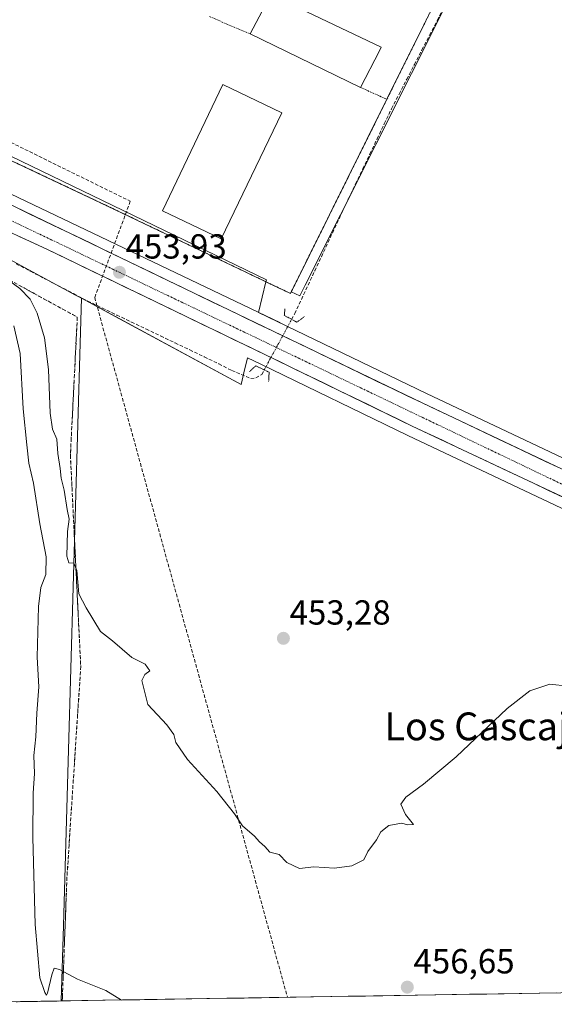
# Model space of a CAD drawing. Units: metres. Extents: x 610738 to 614194, y 4736260 to 4738630.
# Drawn here: x 613659 to 613813, y 4736307 to 4736591 of the extents above; entities that cross this region are included whole.
import ezdxf
from ezdxf.enums import TextEntityAlignment as Align

# ---------------------------------------------------------------- set-up
doc = ezdxf.new("R2010")
doc.units = ezdxf.units.M
doc.header["$MEASUREMENT"] = 0
for name, pattern in [('TRAZO_Y_PUNTO', [1, 0.5, -0.25, 0, -0.25]), ('TRAZOS', [0.75, 0.5, -0.25]), ('TRAZOS2', [0.375, 0.25, -0.125]), ('TRAZOSX2', [1.5, 1, -0.5])]:
    doc.linetypes.add(name, pattern=pattern)
for name, color, linetype, lineweight in [('Arcén (en calzada doble)', 9, 'Continuous', 13), ('Carretera de calzada única', 19, 'Continuous', 13), ('Carretera de calzada única Cxs', 19, 'Continuous', 13), ('Carretera de calzada única eje', 19, 'TRAZO_Y_PUNTO', 0), ('Carátula', 7, 'Continuous', 5), ('Conducción de agua lineal', 5, 'TRAZOSX2', 0), ('Corriente artificial lineal', 5, 'TRAZOSX2', 13), ('Corriente artificial lineal oculto', 135, 'TRAZO_Y_PUNTO', 13), ('Cultivos herbáceos CxS', 92, 'Continuous', 0), ('Curva de nivel normal', 36, 'Continuous', 0), ('Edificación industrial', 135, 'Continuous', 13), ('Edificación industrial Cxs', 135, 'Continuous', 13), ('Entidad de ámbito territorial CxS', 92, 'Continuous', 0), ('Layer 0', 7, 'Continuous', 0), ('Municipio CxS', 142, 'Continuous', 0), ('Núcleo urbano CxS', 19, 'Continuous', 0), ('Puente lineal', 2, 'TRAZOS2', 0), ('Punto de cota en terreno', 7, 'Continuous', 0), ('Rótulo de punto de cota en terreno', 19, 'Continuous', 0), ('Talud superficial', 39, 'TRAZOSX2', 0), ('Texto cartográfico', 19, 'Continuous', 0), ('Valla', 19, 'TRAZOS', 0)]:
    doc.layers.add(name, color=color, linetype=linetype, lineweight=lineweight)
doc.styles.add('Arial', font='txt', dxfattribs={"height": 0.2})

# ---------------------------------------------------------------- blocks, each defined once
blk = doc.blocks.new('*U158')
at = {"layer": 'Cultivos herbáceos CxS', "color": 92, "linetype": 'Continuous', "lineweight": 0}
blk.add_polyline3d([(613830.0103, 4736457.7137, 453.267), (613776.6817, 4736482.9179, 452.7609), (613728.2191, 4736506.2469, 452.9487), (613730.3649, 4736515.1111, 451.7065), (613737.4401, 4736511.7301, 451.5822), (613737.691, 4736512.2347, 451.6137), (613740.1497, 4736511.0482, 451.9689), (613741.6915, 4736514.1198, 452.2124), (613792.6607, 4736615.6603, 450.9638)], dxfattribs=at)
blk = doc.blocks.new('*U159')
at = {"layer": 'Cultivos herbáceos CxS', "color": 92, "linetype": 'Continuous', "lineweight": 0}
blk.add_polyline3d([(613875.26, 4736311.42, 456.2), (613671.41, 4736308.1, 460.84), (613671.41, 4736308.1, 460.84), (613672.03, 4736329.83, 459.03), (613673.49, 4736380.41, 456.63), (613676.87, 4736497.44, 452.92), (613677.24, 4736510.38, 452.55), (613688.24, 4736504.44, 452.43), (613723.21, 4736485.57, 451.98), (613724.02, 4736488.89, 451.85), (613725.07, 4736493.25, 452.5), (613728.92, 4736491.39, 452.51), (613771.24, 4736470.87, 452.55), (613819.01, 4736448.35, 452.88)], dxfattribs=at)
blk = doc.blocks.new('*U174')
at = {"layer": 'Curva de nivel normal', "color": 36, "linetype": 'Continuous', "lineweight": 0}
blk.add_polyline3d([(613657.75, 4736502.42, 460), (613659.57, 4736494.49, 460), (613660.42, 4736478.57, 460), (613661.53, 4736468.16, 460), (613662.06, 4736462.92, 460), (613663.4, 4736457.18, 460), (613665.25, 4736445.46, 460), (613667.08, 4736435.96, 460), (613666.94, 4736430.86, 460), (613665.53, 4736427.1, 460), (613664.88, 4736421.63, 460), (613664.44, 4736407.1, 460), (613664.91, 4736398.49, 460), (613664.34, 4736390.98, 460), (613664.06, 4736384.12, 460), (613663.54, 4736378.75, 460), (613663.67, 4736373.56, 460), (613663.31, 4736367.9, 460), (613663.25, 4736355.14, 460), (613663.87, 4736330.08, 460), (613665.23, 4736314.77, 460), (613666.67, 4736310.53, 460), (613667.2, 4736309.8, 460), (613667.48, 4736310.38, 460), (613668.7, 4736315.61, 460), (613669.37, 4736317.51, 460), (613670.89, 4736317.18, 460), (613676.1, 4736314.42, 460), (613684.28, 4736311.08, 460), (613688.7354, 4736308.3778, 460)], dxfattribs=at)
blk = doc.blocks.new('*U179')
at = {"layer": 'Curva de nivel normal', "color": 36, "linetype": 'Continuous', "lineweight": 0}
blk.add_polyline3d([(613652.51, 4736518.24, 455), (613659.5, 4736513.14, 455), (613662.48, 4736510.05, 455), (613664.44, 4736506.04, 455), (613666.61, 4736498.92, 455), (613667.76, 4736489.87, 455), (613668.26, 4736477.25, 455), (613668.93, 4736472.69, 455), (613670.14, 4736469.78, 455), (613670.42, 4736465.63, 455), (613671.13, 4736461.34, 455), (613671.34, 4736458.54, 455), (613672.22, 4736455.1, 455), (613673.12, 4736449.53, 455), (613673.72, 4736446.74, 455), (613673.17, 4736443.25, 455), (613673.04, 4736436.12, 455), (613673.57, 4736434.17, 455), (613675.06, 4736434.12, 455), (613675.89, 4736432.01, 455), (613676.5, 4736425.26, 455), (613678.55, 4736421.3, 455), (613682.75, 4736414.44, 455), (613686.22, 4736411.74, 455), (613691.77, 4736406.98, 455), (613695.59, 4736405.08, 455), (613696.92, 4736403.14, 455), (613695.48, 4736402.02, 455), (613694.61, 4736400.37, 455), (613696.33, 4736393.45, 455), (613701.81, 4736387.58, 455), (613703.8, 4736384.78, 455), (613704.39, 4736382.49, 455), (613707.74, 4736377.6, 455), (613716.21, 4736368.35, 455), (613721.29, 4736361.94, 455), (613723.64, 4736358.52, 455), (613727.04, 4736355.58, 455), (613728.55, 4736353.92, 455), (613730.04, 4736352.6, 455), (613731.52, 4736350.9, 455), (613734.24, 4736350.26, 455), (613736.41, 4736347.95, 455), (613740.05, 4736346.26, 455), (613744.14, 4736346.68, 455), (613750.12, 4736346.33, 455), (613755.15, 4736346.99, 455), (613758.58, 4736348.69, 455), (613759.74, 4736351.12, 455), (613762.22, 4736354.49, 455), (613763.52, 4736356.82, 455), (613765.74, 4736358.61, 455), (613769.4, 4736359.28, 455), (613771.3, 4736358.79, 455), (613772.87, 4736358.89, 455), (613770.58, 4736361.79, 455), (613769.21, 4736364.79, 455), (613770.71, 4736366.73, 455), (613775.8, 4736370.48, 455), (613785.2, 4736378.39, 455), (613799.85, 4736392.25, 455), (613806.42, 4736397.36, 455), (613812.16, 4736399.31, 455), (613817.42, 4736398.75, 455)], dxfattribs=at)
blk = doc.blocks.new('5PATER')
at = {"layer": 'Carátula', "linetype": 'Continuous', "lineweight": 5}
h = blk.add_hatch(color=250, dxfattribs=at)
edge = h.paths.add_edge_path()
edge.add_ellipse((0, 0.01), major_axis=(-1.33, -1.34), ratio=0.999422, start_angle=0, end_angle=360)
blk = doc.blocks.new('*U227')
at = {"layer": 'Carretera de calzada única Cxs', "color": 19, "linetype": 'Continuous', "lineweight": 13}
for points in [[(613657.75, 4736536.83, 454.69), (613662.18, 4736534.7, 454.53), (613666.62, 4736532.56, 454.45), (613671.05, 4736530.43, 454.32), (613675.48, 4736528.3, 454.24), (613679.91, 4736526.17, 454.07), (613684.35, 4736524.03, 453.94), (613688.78, 4736521.9, 453.86), (613693.21, 4736519.77, 453.73), (613697.65, 4736517.63, 453.67), (613702.08, 4736515.5, 453.55), (613706.39, 4736513.42, 453.48), (613710.7, 4736511.35, 453.39), (613715.02, 4736509.27, 453.26), (613719.33, 4736507.2, 453.21), (613723.64, 4736505.12, 453.12), (613727.95, 4736503.04, 453.13), (613732.27, 4736500.97, 453.03), (613736.58, 4736498.89, 453.02), (613740.89, 4736496.82, 452.99), (613745.2, 4736494.74, 452.93), (613749.52, 4736492.67, 452.94), (613753.83, 4736490.59, 452.82), (613758.14, 4736488.51, 452.86), (613762.45, 4736486.44, 452.8), (613766.77, 4736484.36, 452.79), (613771.08, 4736482.29, 452.82), (613775.39, 4736480.21, 452.76), (613779.83, 4736478.11, 452.82), (613784.28, 4736476.01, 452.82), (613788.72, 4736473.91, 452.84), (613793.16, 4736471.81, 452.86), (613797.61, 4736469.71, 452.86), (613802.05, 4736467.61, 452.91), (613806.49, 4736465.51, 452.94), (613810.94, 4736463.41, 452.98), (613815.38, 4736461.31, 453.04)], [(613815.96, 4736453.11, 453.06), (613811.61, 4736455.15, 453.01), (613807.27, 4736457.2, 452.92), (613802.93, 4736459.25, 452.93), (613798.59, 4736461.3, 452.8), (613794.24, 4736463.34, 452.87), (613789.9, 4736465.39, 452.76), (613785.56, 4736467.44, 452.79), (613781.22, 4736469.49, 452.82), (613776.87, 4736471.53, 452.67), (613772.53, 4736473.58, 452.83), (613768.3, 4736475.63, 452.8), (613764.07, 4736477.68, 452.81), (613759.84, 4736479.73, 452.82), (613755.61, 4736481.78, 452.83), (613751.38, 4736483.84, 452.91), (613747.15, 4736485.89, 452.91), (613742.92, 4736487.94, 452.93), (613738.69, 4736489.99, 452.95), (613734.46, 4736492.04, 452.92), (613730.23, 4736494.09, 453.05), (613725.74, 4736496.26, 453.03), (613721.26, 4736498.42, 453.21), (613716.77, 4736500.59, 453.2), (613712.28, 4736502.75, 453.27), (613707.8, 4736504.92, 453.37), (613703.31, 4736507.08, 453.41), (613698.83, 4736509.25, 453.57), (613694.34, 4736511.41, 453.6), (613689.85, 4736513.58, 453.79), (613685.37, 4736515.74, 453.82), (613680.88, 4736517.91, 453.95), (613676.39, 4736520.07, 454.13), (613671.91, 4736522.24, 454.18), (613667.42, 4736524.4, 454.35), (613663.36, 4736526.28, 454.42), (613659.29, 4736528.16, 454.58)]]:
    blk.add_polyline3d(points, dxfattribs=at)

msp = doc.modelspace()

# ---------------------------------------------------------------- linework, layer by layer
at = {"layer": 'Arcén (en calzada doble)', "color": 9, "linetype": 'Continuous', "lineweight": 13}
msp.add_lwpolyline([(613429.6001, 4736691.4101), (613431.8701, 4736684.6901), (613432.7101, 4736682.2301), (613434.1001, 4736677.5401), (613435.1601, 4736674.9101), (613437.3201, 4736671.3601), (613440.1401, 4736667.6701), (613444.1901, 4736663.2701), (613447.4801, 4736660.3201), (613469.2501, 4736643.3501), (613483.5501, 4736633.2901), (613511.1001, 4736615.9701), (613529.9101, 4736604.5901), (613545.0801, 4736595.9101), (613591.7101, 4736572.1601), (613643.8201, 4736546.5101), (613734.5801, 4736503.3001)], dxfattribs=at)
at = {"layer": 'Carretera de calzada única', "color": 19, "linetype": 'Continuous', "lineweight": 13}
for points in [[(613428.5101, 4736683.5601), (613429.3201, 4736681.1501), (613430.7501, 4736676.3601), (613431.9801, 4736673.3101), (613434.3901, 4736669.3601), (613437.4201, 4736665.3901), (613441.6901, 4736660.7501), (613445.4201, 4736657.4101), (613459.9601, 4736647.4001), (613487.1601, 4736628.2401), (613501.6401, 4736618.4101), (613510.1001, 4736613.0901), (613540.1901, 4736595.2101), (613581.6001, 4736573.6801), (613600.1201, 4736564.5601), (613702.0801, 4736515.5001), (613775.3901, 4736480.2101), (613828.7101, 4736455.0101), (613927.1601, 4736406.8401), (613949.3701, 4736395.8501), (613970.7601, 4736384.5901), (613993.2101, 4736372.3401), (614015.6201, 4736359.6301), (614016.6351, 4736359.2301)], [(614015.2389, 4736351.5351), (613985.7301, 4736368.5101), (613924.2801, 4736400.3301), (613898.6401, 4736413.0901), (613820.3001, 4736451.0601), (613772.5301, 4736473.5801), (613730.2301, 4736494.0901), (613667.4201, 4736524.4001), (613651.1601, 4736531.9101), (613585.2101, 4736563.7901), (613552.3201, 4736580.5701), (613535.0701, 4736589.9401), (613498.4201, 4736612.2301), (613479.2101, 4736625.5601), (613462.4201, 4736636.4301), (613455.4401, 4736640.6501), (613451.0001, 4736642.9201), (613444.2101, 4736645.7901), (613432.2101, 4736648.1801), (613427.2101, 4736648.4001), (613423.0801, 4736648.5701), (613419.9401, 4736648.2601), (613417.8301, 4736647.4101)]]:
    msp.add_lwpolyline(points, dxfattribs=at)
at = {"layer": 'Carretera de calzada única eje', "color": 19, "linetype": 'TRAZO_Y_PUNTO', "lineweight": 0}
msp.add_lwpolyline([(613449.2101, 4736649.5401), (613479.5301, 4736629.8301), (613536.0101, 4736592.8301), (613620.6201, 4736550.1101), (613818.9801, 4736455.2601), (613943.6001, 4736394.4701), (614003.9601, 4736362.3801), (614017.1433, 4736354.5161)], dxfattribs=at)
at = {"layer": 'Conducción de agua lineal', "color": 5, "linetype": 'TRAZOSX2', "lineweight": 0}
msp.add_polyline3d([(613485.8773, 4736673.6057, 456.0656), (613486.8112, 4736671.4227, 456.1788), (613503.6523, 4736632.0556, 457.8334), (613530.1188, 4736612.5422, 457.8997), (613539.4207, 4736606.9581, 457.8436), (613564.6673, 4736593.3968, 457.3562), (613583.5421, 4736584.9365, 456.5359), (613634.0356, 4736566.4558, 454.1648), (613691.3059, 4736538.27, 452.5608), (613681.0433, 4736510.5653, 452.5457), (613736.5831, 4736309.1584, 457.0825)], dxfattribs=at)
at = {"layer": 'Corriente artificial lineal', "color": 5, "linetype": 'TRAZOSX2', "lineweight": 13}
for points in [[(613737.7926, 4736504.2722, 452.0535), (613738.6901, 4736505.9201, 451.633), (613740.603, 4736510.0172, 451.256), (613742.5158, 4736514.1144, 451.2951), (613744.4287, 4736518.2115, 451.4985), (613746.3415, 4736522.3087, 451.2816), (613748.2544, 4736526.4058, 451.1886), (613750.1672, 4736530.503, 451.3041), (613752.0801, 4736534.6001, 451.1637), (613754.1472, 4736538.9287, 451.1037), (613756.2144, 4736543.2572, 451.1484), (613758.2815, 4736547.5858, 451.1102), (613760.3487, 4736551.9144, 451.172), (613762.4158, 4736556.243, 451.1196), (613764.483, 4736560.5715, 451.1938), (613766.5501, 4736564.9001, 451.1752), (613768.7481, 4736569.1371, 451.3049), (613770.9461, 4736573.3741, 451.0266), (613773.1441, 4736577.6111, 451.0072), (613775.3421, 4736581.8481, 450.9668), (613777.5401, 4736586.0851, 450.899), (613779.7381, 4736590.3221, 451.0163), (613781.9361, 4736594.5591, 450.7786)], [(613658.4134, 4736520.2679, 453.555), (613662.5368, 4736518.1223, 453.2268), (613666.6601, 4736515.9768, 452.8893), (613670.7834, 4736513.8312, 452.4468), (613674.9068, 4736511.6857, 452.4339), (613679.0301, 4736509.5401, 452.2013), (613683.229, 4736507.5334, 452.2835), (613687.4279, 4736505.5268, 452.4222), (613691.6268, 4736503.5201, 452.1076), (613695.8257, 4736501.5134, 452.2258), (613700.0245, 4736499.5068, 452.2003), (613704.2234, 4736497.5001, 452.1518), (613708.4223, 4736495.4934, 452.0943), (613712.6212, 4736493.4868, 451.8654), (613716.8201, 4736491.4801, 451.9584), (613720.5601, 4736489.5201, 451.6198), (613723.2751, 4736488.4001, 451.4063), (613725.9901, 4736487.2801, 451.5471), (613727.4801, 4736487.4301, 451.5928), (613729.1701, 4736488.4401, 451.7326), (613729.8775, 4736489.739, 452.1169)]]:
    msp.add_polyline3d(points, dxfattribs=at)
at = {"layer": 'Corriente artificial lineal oculto', "color": 135, "linetype": 'TRAZO_Y_PUNTO', "lineweight": 13}
msp.add_polyline3d([(613729.8775, 4736489.739, 452.1169), (613731.8563, 4736493.3723, 453.0716), (613733.8351, 4736497.0056, 453.1063), (613735.8138, 4736500.6389, 452.8439), (613737.7926, 4736504.2722, 452.0535)], dxfattribs=at)
at = {"layer": 'Cultivos herbáceos CxS', "color": 92, "linetype": 'Continuous', "lineweight": 0}
for points in [[(613730.3649, 4736515.1111, 451.7065), (613737.4401, 4736511.7301, 451.5822), (613737.691, 4736512.2347, 451.6137), (613740.1497, 4736511.0482, 451.9689), (613741.6915, 4736514.1198, 452.2124), (613792.6607, 4736615.6603, 450.9638), (613615.2709, 4736744.0205, 453.9308)], [(613730.3649, 4736515.1111, 451.7065), (613728.2191, 4736506.2469, 452.9487), (613776.6817, 4736482.9179, 452.7609), (613830.0103, 4736457.7137, 453.267), (613928.4845, 4736409.5319, 455.359), (613950.7005, 4736398.5389, 455.861), (613950.7675, 4736398.5048, 455.8665), (613972.1773, 4736387.2341, 456.4372), (613994.6685, 4736374.9617, 456.8617), (614017.1201, 4736362.2281, 457.5636), (614018.1117, 4736361.6458, 457.5514), (614021.1315, 4736359.8657, 457.5552), (614058.0767, 4736338.1605, 458.606), (614091.6409, 4736317.4791, 459.0289), (614095.6385, 4736315.0159, 459.3561)], [(613677.2437, 4736510.3759, 452.5534), (613676.8707, 4736497.4433, 452.9173), (613673.4937, 4736380.4107, 456.6258), (613672.0345, 4736329.8323, 459.0304), (613671.4073, 4736308.0951, 460.8384)], [(613677.2437, 4736510.3759, 452.5534), (613688.2429, 4736504.4397, 452.4336), (613723.2129, 4736485.5665, 451.9841), (613724.0179, 4736488.8925, 451.8459), (613725.0723, 4736493.2481, 452.5024), (613728.9237, 4736491.3895, 452.5149), (613771.2361, 4736470.8737, 452.5536), (613819.0061, 4736448.3535, 452.8786), (613897.3175, 4736410.3973, 454.6847), (613922.9219, 4736397.6551, 454.941), (613984.2917, 4736365.8767, 456.4169), (614013.7355, 4736348.9389, 457.4267), (614016.7155, 4736347.2289, 457.4986), (614043.3509, 4736331.9047, 458.2803), (614071.2154, 4736314.6174, 459.2164)], [(613875.2633, 4736311.4207, 456.2022), (613671.4073, 4736308.0951, 460.8384)]]:
    msp.add_polyline3d(points, dxfattribs=at)
at = {"layer": 'Edificación industrial', "color": 135, "linetype": 'Continuous', "lineweight": 13}
for points in [[(613763.0901, 4736581.5801, 451.9785), (613757.6301, 4736571.0201, 451.4132), (613725.8501, 4736586.4801, 451.8472), (613725.8001, 4736586.5001, 451.8496), (613731.7601, 4736597.7901, 452.0232), (613732.4601, 4736597.4601, 452.0281), (613763.6001, 4736582.5801, 451.9554), (613763.0901, 4736581.5801, 451.9785)], [(613734.9301, 4736563.7301, 452.2902), (613717.5101, 4736527.4401, 452.4508), (613700.5701, 4736535.5601, 452.5963), (613717.9901, 4736571.8501, 452.4576), (613734.9301, 4736563.7301, 452.2902)]]:
    msp.add_polyline3d(points, dxfattribs=at)
at = {"layer": 'Edificación industrial Cxs', "color": 135, "linetype": 'Continuous', "lineweight": 13}
for points in [[(613763.0901, 4736581.5801, 451.9785), (613757.6301, 4736571.0201, 451.4132), (613725.8501, 4736586.4801, 451.8472), (613725.8001, 4736586.5001, 451.8496), (613731.7601, 4736597.7901, 452.0232), (613732.4601, 4736597.4601, 452.0281), (613763.6001, 4736582.5801, 451.9554), (613763.0901, 4736581.5801, 451.9785)], [(613734.9301, 4736563.7301, 452.2902), (613717.5101, 4736527.4401, 452.4508), (613700.5701, 4736535.5601, 452.5963), (613717.9901, 4736571.8501, 452.4576), (613734.9301, 4736563.7301, 452.2902)]]:
    msp.add_polyline3d(points, close=True, dxfattribs=at)
at = {"layer": 'Entidad de ámbito territorial CxS', "color": 92, "linetype": 'Continuous', "lineweight": 0}
msp.add_polyline3d([(613814.055, 4736310.4222, 456.7663), (613809.0562, 4736310.3407, 456.801), (613804.0573, 4736310.2591, 456.8296), (613799.0584, 4736310.1776, 456.8182), (613794.0595, 4736310.096, 456.7834), (613789.0606, 4736310.0145, 456.7509), (613784.0618, 4736309.9329, 456.7217), (613779.0629, 4736309.8514, 456.7059), (613774.064, 4736309.7698, 456.6889), (613769.0651, 4736309.6883, 456.6896), (613764.0662, 4736309.6067, 456.7095), (613759.0673, 4736309.5252, 456.7431), (613754.0685, 4736309.4436, 456.7833), (613749.0696, 4736309.3621, 456.8366), (613744.0707, 4736309.2805, 456.9184), (613739.0718, 4736309.199, 457.0231), (613734.0729, 4736309.1174, 457.1879), (613729.0741, 4736309.0359, 457.412), (613724.0752, 4736308.9543, 457.6588), (613719.0763, 4736308.8728, 457.9438), (613714.0774, 4736308.7912, 458.2906), (613709.0785, 4736308.7097, 458.6701), (613704.0797, 4736308.6281, 459.0081), (613699.0808, 4736308.5466, 459.3225), (613694.0819, 4736308.465, 459.6553), (613689.083, 4736308.3835, 459.9499), (613684.0841, 4736308.3019, 460.1901), (613679.0853, 4736308.2204, 460.3817), (613674.0864, 4736308.1388, 460.5464), (613669.0875, 4736308.0573, 460.326), (613664.0886, 4736307.9757, 461.1433), (613659.0897, 4736307.8942, 463.5815)], dxfattribs=at)
at = {"layer": 'Layer 0', "linetype": 'Continuous', "lineweight": 0}
for points in [[(613788.6201, 4736614.6901, 450.9856), (613775.8901, 4736589.0701, 451.1321), (613765.2401, 4736567.6301, 451.3515), (613737.4401, 4736511.7301, 451.3051), (613737.4401, 4736511.7301, 451.3051), (613682.7601, 4736537.8601, 452.6525), (613628.1201, 4736563.5601, 454.5325), (613611.3501, 4736570.1401, 455.2939), (613589.9201, 4736578.5501, 456.2151), (613572.6001, 4736587.0101, 457.0614), (613549.1701, 4736599.0201, 457.7687)], [(613737.4401, 4736511.7301, 451.3051), (613765.2401, 4736567.6301, 451.3515), (613775.8901, 4736589.0701, 451.1321), (613788.6201, 4736614.6901, 450.9856)], [(613549.1701, 4736599.0201, 457.7687), (613572.6001, 4736587.0101, 457.0614), (613589.9201, 4736578.5501, 456.2151), (613611.3501, 4736570.1401, 455.2939), (613628.1201, 4736563.5601, 454.5325), (613682.7601, 4736537.8601, 452.6525), (613737.4401, 4736511.7301, 451.3051)]]:
    msp.add_polyline3d(points, dxfattribs=at)
at = {"layer": 'Municipio CxS', "color": 142, "linetype": 'Continuous', "lineweight": 0}
msp.add_polyline3d([(613814.055, 4736310.4222, 456.7663), (613809.0562, 4736310.3407, 456.801), (613804.0573, 4736310.2591, 456.8296), (613799.0584, 4736310.1776, 456.8182), (613794.0595, 4736310.096, 456.7834), (613789.0606, 4736310.0145, 456.7509), (613784.0618, 4736309.9329, 456.7217), (613779.0629, 4736309.8514, 456.7059), (613774.064, 4736309.7698, 456.6889), (613769.0651, 4736309.6883, 456.6896), (613764.0662, 4736309.6067, 456.7095), (613759.0673, 4736309.5252, 456.7431), (613754.0685, 4736309.4436, 456.7833), (613749.0696, 4736309.3621, 456.8366), (613744.0707, 4736309.2805, 456.9184), (613739.0718, 4736309.199, 457.0231), (613734.0729, 4736309.1174, 457.1879), (613729.0741, 4736309.0359, 457.412), (613724.0752, 4736308.9543, 457.6588), (613719.0763, 4736308.8728, 457.9438), (613714.0774, 4736308.7912, 458.2906), (613709.0785, 4736308.7097, 458.6701), (613704.0797, 4736308.6281, 459.0081), (613699.0808, 4736308.5466, 459.3225), (613694.0819, 4736308.465, 459.6553), (613689.083, 4736308.3835, 459.9499), (613684.0841, 4736308.3019, 460.1901), (613679.0853, 4736308.2204, 460.3817), (613674.0864, 4736308.1388, 460.5464), (613669.0875, 4736308.0573, 460.326), (613664.0886, 4736307.9757, 461.1433), (613659.0897, 4736307.8942, 463.5815)], dxfattribs=at)
at = {"layer": 'Núcleo urbano CxS', "color": 19, "linetype": 'Continuous', "lineweight": 0}
for points in [[(613351.2999, 4736775.8452, 455.2757), (613361.1989, 4736767.4965, 454.7531), (613368.9533, 4736760.9561, 455.8525), (613399.4485, 4736710.6531, 456.5034), (613412.2609, 4736697.4151, 457.4608), (613421.9845, 4736687.3677, 457.8986), (613429.7589, 4736685.7497, 457.3882), (613459.3605, 4736672.9457, 457.0754), (613466.3975, 4736656.2583, 457.4522), (613525.9985, 4736612.7343, 457.9967), (613529.6323, 4736610.6493, 457.9072), (613556.008, 4736595.5151, 457.5133), (613570.6205, 4736587.1305, 457.0899), (613585.9357, 4736580.2575, 456.2785), (613586.7622, 4736580.0926, 456.2203), (613604.3267, 4736576.5877, 455.4429), (613612.511, 4736572.6385, 455.0689), (613730.5077, 4736515.7011, 451.7268), (613730.3649, 4736515.1111, 451.7065), (613728.2191, 4736506.2469, 452.9487), (613776.6817, 4736482.9179, 452.7609), (613830.0103, 4736457.7137, 453.267)], [(613730.3649, 4736515.1111, 451.7065), (613737.4401, 4736511.7301, 451.5822), (613737.691, 4736512.2347, 451.6137), (613740.1497, 4736511.0482, 451.9689), (613741.6915, 4736514.1198, 452.2124), (613792.6607, 4736615.6603, 450.9638), (613615.2709, 4736744.0205, 453.9308)], [(613459.3605, 4736672.9457, 457.0754), (613466.3975, 4736656.2583, 457.4522), (613525.9985, 4736612.7343, 457.9967), (613529.6323, 4736610.6493, 457.9072), (613556.008, 4736595.5151, 457.5133), (613570.6205, 4736587.1305, 457.0899), (613585.9357, 4736580.2575, 456.2785), (613586.7622, 4736580.0926, 456.2203), (613604.3267, 4736576.5877, 455.4429), (613612.511, 4736572.6385, 455.0689), (613730.5077, 4736515.7011, 451.7268), (613730.3649, 4736515.1111, 451.7065)], [(613459.3605, 4736672.9457, 457.0754), (613466.3975, 4736656.2583, 457.4522), (613525.9985, 4736612.7343, 457.9967), (613529.6323, 4736610.6493, 457.9072), (613556.008, 4736595.5151, 457.5133), (613570.6205, 4736587.1305, 457.0899), (613585.9357, 4736580.2575, 456.2785), (613586.7622, 4736580.0926, 456.2203), (613604.3267, 4736576.5877, 455.4429), (613612.511, 4736572.6385, 455.0689), (613730.5077, 4736515.7011, 451.7268), (613730.3649, 4736515.1111, 451.7065)], [(613677.2437, 4736510.3759, 452.5534), (613675.5529, 4736511.2883, 452.4054), (613634.0553, 4736533.6821, 454.5392), (613611.6787, 4736545.7611, 455.5534), (613595.1351, 4736552.3761, 456.4471), (613575.6421, 4736560.1749, 458.7121), (613510.8515, 4736586.0897, 464.4523), (613496.8021, 4736576.7057, 469.6097), (613477.4115, 4736587.0891, 465.6243), (613477.0227, 4736586.8335, 465.6367), (613436.7889, 4736560.3831, 466.3071), (613432.5771, 4736557.6141, 465.4858), (613447.8015, 4736524.1497, 467.9796), (613472.8777, 4736470.5167, 470.756), (613485.3101, 4736451.8101, 471.9818)], [(613677.2437, 4736510.3759, 452.5534), (613675.5529, 4736511.2883, 452.4054), (613634.0553, 4736533.6821, 454.5392), (613611.6787, 4736545.7611, 455.5534), (613595.1351, 4736552.3761, 456.4471), (613575.6421, 4736560.1749, 458.7121), (613510.8515, 4736586.0897, 464.4523), (613496.8021, 4736576.7057, 469.6097), (613477.4115, 4736587.0891, 465.6243), (613477.0227, 4736586.8335, 465.6367), (613436.7889, 4736560.3831, 466.3071), (613432.5771, 4736557.6141, 465.4858), (613447.8015, 4736524.1497, 467.9796), (613472.8777, 4736470.5167, 470.756), (613485.3101, 4736451.8101, 471.9818)], [(613634.0553, 4736533.6821, 454.5392), (613675.5529, 4736511.2883, 452.4054), (613677.2437, 4736510.3759, 452.5534), (613676.8707, 4736497.4433, 452.9173), (613673.4937, 4736380.4107, 456.6258), (613672.0345, 4736329.8323, 459.0304), (613671.4073, 4736308.0951, 460.8384), (613612.9038, 4736307.1407, 471.0076)], [(613819.0061, 4736448.3535, 452.8786), (613771.2361, 4736470.8737, 452.5536), (613728.9237, 4736491.3895, 452.5149), (613725.0723, 4736493.2481, 452.5024), (613724.0179, 4736488.8925, 451.8459), (613723.2129, 4736485.5665, 451.9841), (613688.2429, 4736504.4397, 452.4336), (613677.2437, 4736510.3759, 452.5534), (613675.5529, 4736511.2883, 452.4054), (613634.0553, 4736533.6821, 454.5392)], [(613730.3649, 4736515.1111, 451.7065), (613728.2191, 4736506.2469, 452.9487), (613776.6817, 4736482.9179, 452.7609), (613830.0103, 4736457.7137, 453.267), (613928.4845, 4736409.5319, 455.359), (613950.7005, 4736398.5389, 455.861), (613950.7675, 4736398.5048, 455.8665), (613972.1773, 4736387.2341, 456.4372), (613994.6685, 4736374.9617, 456.8617), (614017.1201, 4736362.2281, 457.5636), (614018.1117, 4736361.6458, 457.5514), (614021.1315, 4736359.8657, 457.5552), (614058.0767, 4736338.1605, 458.606), (614091.6409, 4736317.4791, 459.0289), (614095.6385, 4736315.0159, 459.3561)], [(613677.2437, 4736510.3759, 452.5534), (613676.8707, 4736497.4433, 452.9173), (613673.4937, 4736380.4107, 456.6258), (613672.0345, 4736329.8323, 459.0304), (613671.4073, 4736308.0951, 460.8384)], [(613677.2437, 4736510.3759, 452.5534), (613688.2429, 4736504.4397, 452.4336), (613723.2129, 4736485.5665, 451.9841), (613724.0179, 4736488.8925, 451.8459), (613725.0723, 4736493.2481, 452.5024), (613728.9237, 4736491.3895, 452.5149), (613771.2361, 4736470.8737, 452.5536), (613819.0061, 4736448.3535, 452.8786), (613897.3175, 4736410.3973, 454.6847), (613922.9219, 4736397.6551, 454.941), (613984.2917, 4736365.8767, 456.4169), (614013.7355, 4736348.9389, 457.4267), (614016.7155, 4736347.2289, 457.4986), (614043.3509, 4736331.9047, 458.2803), (614071.2154, 4736314.6174, 459.2164)], [(613671.4073, 4736308.0951, 460.8384), (613612.9038, 4736307.1407, 471.0076)]]:
    msp.add_polyline3d(points, dxfattribs=at)
msp.add_polyline3d([(613740.1497, 4736511.0482, 451.9689), (613737.691, 4736512.2347, 451.6137), (613737.4401, 4736511.7301, 451.5822), (613730.3649, 4736515.1111, 451.7065), (613730.5077, 4736515.7011, 451.7268), (613612.511, 4736572.6385, 455.0689), (613604.3267, 4736576.5877, 455.4429), (613586.7622, 4736580.0926, 456.2203), (613585.9357, 4736580.2575, 456.2785), (613570.6205, 4736587.1305, 457.0899), (613556.008, 4736595.5151, 457.5133), (613529.6323, 4736610.6493, 457.9072), (613525.9985, 4736612.7343, 457.9967), (613466.3975, 4736656.2583, 457.4522), (613459.3605, 4736672.9457, 457.0754), (613486.0035, 4736681.4141, 456.2393), (613560.5001, 4736705.0925, 456.2541), (613562.5715, 4736705.7509, 456.2122), (613598.5755, 4736723.3517, 456.6401), (613615.2709, 4736744.0205, 453.9308), (613792.6607, 4736615.6603, 450.9638), (613741.6915, 4736514.1198, 452.2124), (613740.1497, 4736511.0482, 451.9689)], close=True, dxfattribs=at)
at = {"layer": 'Puente lineal', "color": 2, "linetype": 'TRAZOS2', "lineweight": 0}
for points in [[(613735.8501, 4736507.3501, 451.4515), (613735.6801, 4736505.4101, 452.0162), (613739.3001, 4736503.4601, 451.9797), (613741.4401, 4736505.0601, 451.5319)], [(613731.1601, 4736486.3601, 451.737), (613731.3001, 4736489.0501, 452.1059), (613727.4801, 4736490.9001, 452.2018), (613725.5101, 4736489.1401, 451.5868)]]:
    msp.add_polyline3d(points, dxfattribs=at)
at = {"layer": 'Talud superficial', "color": 39, "linetype": 'TRAZOSX2', "lineweight": 0}
for points in [[(613655.25, 4736516.31, 454.6167), (613663.57, 4736511.75, 453.9995), (613667.72, 4736509.47, 453.4008), (613671.88, 4736507.18, 452.2237), (613676.04, 4736504.9, 452.364), (613674.29, 4736470.07, 453.3613), (613674.05, 4736465.09, 453.4592), (613674.51, 4736455.75, 454.1268), (613674.73, 4736451.08, 454.6132), (613677.03, 4736404.39, 455.6343), (613676.73, 4736399.72, 455.9727), (613676.11, 4736390.38, 456.2131), (613675.81, 4736385.71, 456.3439), (613675.19, 4736376.37, 456.7795), (613674.89, 4736371.7, 456.9548), (613674.58, 4736367.03, 457.081), (613674.28, 4736362.36, 457.2615), (613673.66, 4736353.02, 457.735), (613673.36, 4736348.35, 457.9082), (613673.05, 4736343.68, 458.1966), (613672.33, 4736324.5, 459.2867)], [(613659.41, 4736514.03, 454.314), (613660.7967, 4736513.27, 454.3911), (613662.1833, 4736512.51, 454.4352), (613663.57, 4736511.75, 453.9995), (613664.9533, 4736510.99, 453.7438), (613666.3367, 4736510.23, 453.4415), (613667.72, 4736509.47, 453.4008), (613669.1067, 4736508.7067, 453.2811), (613670.4933, 4736507.9433, 452.9839), (613671.88, 4736507.18, 452.2237), (613673.2667, 4736506.42, 452.2933), (613674.6533, 4736505.66, 452.3116), (613676.04, 4736504.9, 452.364), (613675.9567, 4736503.24, 452.4821), (613675.8733, 4736501.58, 452.6567), (613675.79, 4736499.92, 452.8098), (613675.7067, 4736498.2633, 452.899), (613675.6233, 4736496.6067, 453.0844), (613675.54, 4736494.95, 453.1208), (613675.4567, 4736493.29, 453.1036), (613675.3733, 4736491.63, 453.1296), (613675.29, 4736489.97, 453.1574), (613675.2067, 4736488.3133, 453.1666), (613675.1233, 4736486.6567, 453.1319), (613675.04, 4736485, 453.2438), (613674.9567, 4736483.34, 453.3009), (613674.8733, 4736481.68, 453.1516), (613674.79, 4736480.02, 453.4278), (613674.7067, 4736478.36, 453.1871), (613674.6233, 4736476.7, 453.277), (613674.54, 4736475.04, 453.3921), (613674.4567, 4736473.3833, 453.4528), (613674.3733, 4736471.7267, 453.4852), (613674.29, 4736470.07, 453.3613), (613674.21, 4736468.41, 453.5334), (613674.13, 4736466.75, 453.4182), (613674.05, 4736465.09, 453.4592), (613674.1267, 4736463.5333, 453.6596), (613674.2033, 4736461.9767, 453.7009), (613674.28, 4736460.42, 453.8043), (613674.3567, 4736458.8633, 453.9041), (613674.4333, 4736457.3067, 454.0009), (613674.51, 4736455.75, 454.1268), (613674.5833, 4736454.1933, 454.4409), (613674.6567, 4736452.6367, 454.5113), (613674.73, 4736451.08, 454.6132), (613674.8067, 4736449.5233, 454.7225), (613674.8833, 4736447.9667, 454.769), (613674.96, 4736446.41, 454.8178), (613675.0367, 4736444.8533, 454.8076), (613675.1133, 4736443.2967, 454.8004), (613675.19, 4736441.74, 454.8279), (613675.2667, 4736440.1833, 454.8919), (613675.3433, 4736438.6267, 454.96), (613675.42, 4736437.07, 454.9528), (613675.4967, 4736435.5133, 454.9204), (613675.5733, 4736433.9567, 454.926), (613675.65, 4736432.4, 454.9582), (613675.7267, 4736430.8467, 454.9523), (613675.8033, 4736429.2933, 454.9519), (613675.88, 4736427.74, 454.9756), (613675.9567, 4736426.1833, 454.9852), (613676.0333, 4736424.6267, 455.0209), (613676.11, 4736423.07, 455.0579), (613676.1867, 4736421.5133, 455.1136), (613676.2633, 4736419.9567, 455.1938), (613676.34, 4736418.4, 455.2854), (613676.4167, 4736416.8433, 455.4159), (613676.4933, 4736415.2867, 455.5434), (613676.57, 4736413.73, 455.6675), (613676.6467, 4736412.1733, 455.8253), (613676.7233, 4736410.6167, 455.7979), (613676.8, 4736409.06, 455.7522), (613676.8767, 4736407.5033, 455.6898), (613676.9533, 4736405.9467, 455.6211), (613677.03, 4736404.39, 455.6343), (613676.93, 4736402.8333, 455.692), (613676.83, 4736401.2767, 455.8066), (613676.73, 4736399.72, 455.9727), (613676.6267, 4736398.1633, 456.109), (613676.5233, 4736396.6067, 456.1655), (613676.42, 4736395.05, 456.1906), (613676.3167, 4736393.4933, 456.1882), (613676.2133, 4736391.9367, 456.1731), (613676.11, 4736390.38, 456.2131), (613676.01, 4736388.8233, 456.2235), (613675.91, 4736387.2667, 456.2589), (613675.81, 4736385.71, 456.3439), (613675.7067, 4736384.1533, 456.4441), (613675.6033, 4736382.5967, 456.5055), (613675.5, 4736381.04, 456.5661), (613675.3967, 4736379.4833, 456.6363), (613675.2933, 4736377.9267, 456.7208), (613675.19, 4736376.37, 456.7795), (613675.09, 4736374.8133, 456.8223), (613674.99, 4736373.2567, 456.8826), (613674.89, 4736371.7, 456.9548), (613674.7867, 4736370.1433, 456.9939), (613674.6833, 4736368.5867, 457.0407), (613674.58, 4736367.03, 457.081), (613674.48, 4736365.4733, 457.126), (613674.38, 4736363.9167, 457.1885), (613674.28, 4736362.36, 457.2615), (613674.1767, 4736360.8033, 457.3398), (613674.0733, 4736359.2467, 457.4127), (613673.97, 4736357.69, 457.4853), (613673.8667, 4736356.1333, 457.605), (613673.7633, 4736354.5767, 457.684), (613673.66, 4736353.02, 457.735), (613673.56, 4736351.4633, 457.7902), (613673.46, 4736349.9067, 457.8716), (613673.36, 4736348.35, 457.9082), (613673.2567, 4736346.7933, 458.0317), (613673.1533, 4736345.2367, 458.1359), (613673.05, 4736343.68, 458.1966), (613672.99, 4736342.0833, 458.2719), (613672.93, 4736340.4867, 458.3733), (613672.87, 4736338.89, 458.4717), (613672.81, 4736337.29, 458.5697), (613672.75, 4736335.69, 458.6631), (613672.69, 4736334.09, 458.7259), (613672.63, 4736332.4933, 458.8025), (613672.57, 4736330.8967, 458.8797), (613672.51, 4736329.3, 458.9732), (613672.45, 4736327.7, 459.0898), (613672.39, 4736326.1, 459.1696), (613672.33, 4736324.5, 459.2867), (613672.27, 4736322.9033, 459.4488), (613672.21, 4736321.3067, 459.5686), (613672.15, 4736319.71, 459.6231), (613672.09, 4736318.11, 459.7769), (613672.03, 4736316.51, 459.8865), (613671.97, 4736314.91, 460.0636), (613671.9067, 4736313.3133, 460.1988), (613671.8433, 4736311.7167, 460.2752), (613671.78, 4736310.12, 460.5001), (613671.7421, 4736309.11, 460.5574), (613671.7042, 4736308.1, 460.6047), (613669.8112, 4736308.0691, 460.666), (613667.9182, 4736308.0382, 460.1928), (613666.0252, 4736308.0074, 459.9622), (613664.1322, 4736307.9765, 460.9341), (613662.2392, 4736307.9456, 461.7995), (613660.3462, 4736307.9147, 463.0508), (613658.4531, 4736307.8838, 464.0316)], [(613672.33, 4736324.5, 459.2867), (613671.97, 4736314.91, 460.0636), (613671.78, 4736310.12, 460.5001), (613671.7042, 4736308.1, 460.6688)]]:
    msp.add_polyline3d(points, dxfattribs=at)
at = {"layer": 'Valla', "color": 19, "linetype": 'TRAZOS', "lineweight": 0}
for points in [[(613765.2401, 4736567.6301, 451.3515), (613775.8901, 4736589.0701, 451.1321), (613788.6201, 4736614.6901, 450.9856), (613778.8001, 4736622.6901, 451.0075), (613752.8701, 4736641.5701, 450.8735), (613709.7101, 4736672.6101, 451.5364), (613617.6401, 4736739.9301, 454.1004), (613609.8201, 4736730.4501, 455.3441), (613604.0301, 4736724.1001, 456.1327), (613599.5801, 4736719.8301, 456.3865)], [(613505.0701, 4736680.1301, 455.8967), (613486.9001, 4736673.3201, 456.0446), (613477.3201, 4736668.7901, 456.4747), (613471.4601, 4736664.7601, 456.8863), (613467.8301, 4736660.4201, 457.1995), (613467.5101, 4736658.6601, 457.3112), (613467.5701, 4736657.1601, 457.325), (613470.9801, 4736654.0001, 457.3346), (613492.4301, 4736638.1501, 457.6958), (613513.9701, 4736621.7401, 457.8669), (613532.3001, 4736608.7601, 457.9706), (613549.1701, 4736599.0201, 457.7687), (613572.6001, 4736587.0101, 457.0614), (613589.9201, 4736578.5501, 456.2151), (613611.3501, 4736570.1401, 455.2939), (613628.1201, 4736563.5601, 454.5325), (613682.7601, 4736537.8601, 452.6525), (613737.4401, 4736511.7301, 451.3051), (613765.2401, 4736567.6301, 451.3515)], [(613714.0801, 4736591.4101, 451.8644), (613725.8501, 4736586.4801, 451.8472)], [(613757.6301, 4736571.0201, 451.4132), (613765.2401, 4736567.6301, 451.3515)]]:
    msp.add_polyline3d(points, dxfattribs=at)

# ---------------------------------------------------------------- block references
at = {"layer": 'Carretera de calzada única Cxs', "color": 19, "linetype": 'Continuous', "lineweight": 13}
msp.add_blockref('*U227', (0, 0), dxfattribs=at)
at = {"layer": 'Cultivos herbáceos CxS', "color": 92, "linetype": 'Continuous', "lineweight": 0}
for name in ['*U158', '*U159']:
    msp.add_blockref(name, (0, 0), dxfattribs=at)
at = {"layer": 'Curva de nivel normal', "color": 36, "linetype": 'Continuous', "lineweight": 0}
for name in ['*U179', '*U174']:
    msp.add_blockref(name, (0, 0), dxfattribs=at)
at = {"layer": 'Punto de cota en terreno', "linetype": 'Continuous', "lineweight": 0}
for p in [(613688.17, 4736517.82, 453.9332), (613735.41, 4736412.47, 453.28), (613771.11, 4736312.08, 456.65)]:
    msp.add_blockref('5PATER', p, dxfattribs=at)

# ---------------------------------------------------------------- texts
at = {"layer": 'Rótulo de punto de cota en terreno', "color": 19, "linetype": 'Continuous', "lineweight": 0, "style": 'Arial'}
for s, p in [('453,93', (613689.9339, 4736519.5839)), ('453,28', (613737.1739, 4736414.2339)), ('456,65', (613772.8739, 4736313.8439))]:
    msp.add_text(s, height=7, dxfattribs=at).set_placement(p, align=Align.BOTTOM_LEFT)
at = {"layer": 'Texto cartográfico', "color": 19, "linetype": 'Continuous', "lineweight": 0, "style": 'Arial'}
msp.add_text('Los Cascajos', height=8, dxfattribs=at).set_placement((613796.8873, 4736387.1402), align=Align.MIDDLE_CENTER)

doc.saveas('drawing.dxf')
